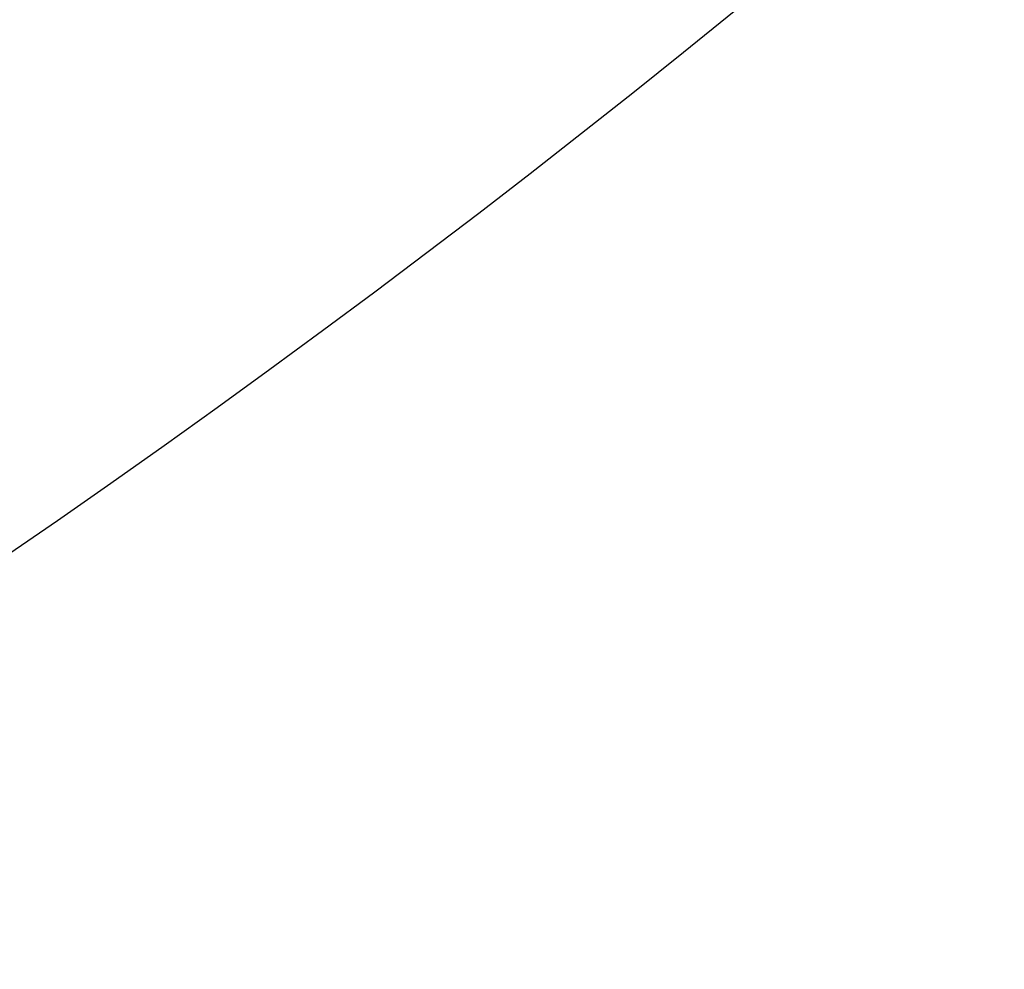
# Model space of a CAD drawing. Extents: x -39 to 39, y -158 to 0.
# Drawn here: x 13 to 15, y -138 to -136 of the extents above; entities that cross this region are included whole.
import ezdxf

# ---------------------------------------------------------------- set-up
doc = ezdxf.new("R2010")
doc.units = 0
doc.header["$LTSCALE"] = 20
doc.linetypes.add('VERDECKT', pattern=[0.375, 0.25, -0.125])
doc.layers.get('0').update_dxf_attribs({"linetype": 'CONTINUOUS'})
doc.layers.add('STEMPEL', color=3, linetype='CONTINUOUS')

# ---------------------------------------------------------------- blocks, each defined once
blk = doc.blocks.new('A$C4D901518')
at = {"color": 3, "linetype": 'CONTINUOUS'}
for radius in [39, 28.5, 26.5, 24.5, 22.5]:
    blk.add_circle((-26.5, 0), radius, dxfattribs=at)
at = {"color": 1, "linetype": 'VERDECKT'}
for radius in [35, 31, 30, 29.003031]:
    blk.add_circle((-26.5, 0), radius, dxfattribs=at)

msp = doc.modelspace()

# ---------------------------------------------------------------- block references
at = {"layer": 'STEMPEL'}
msp.add_blockref('A$C4D901518', (26.5, -119), dxfattribs=at)

doc.saveas('drawing.dxf')
